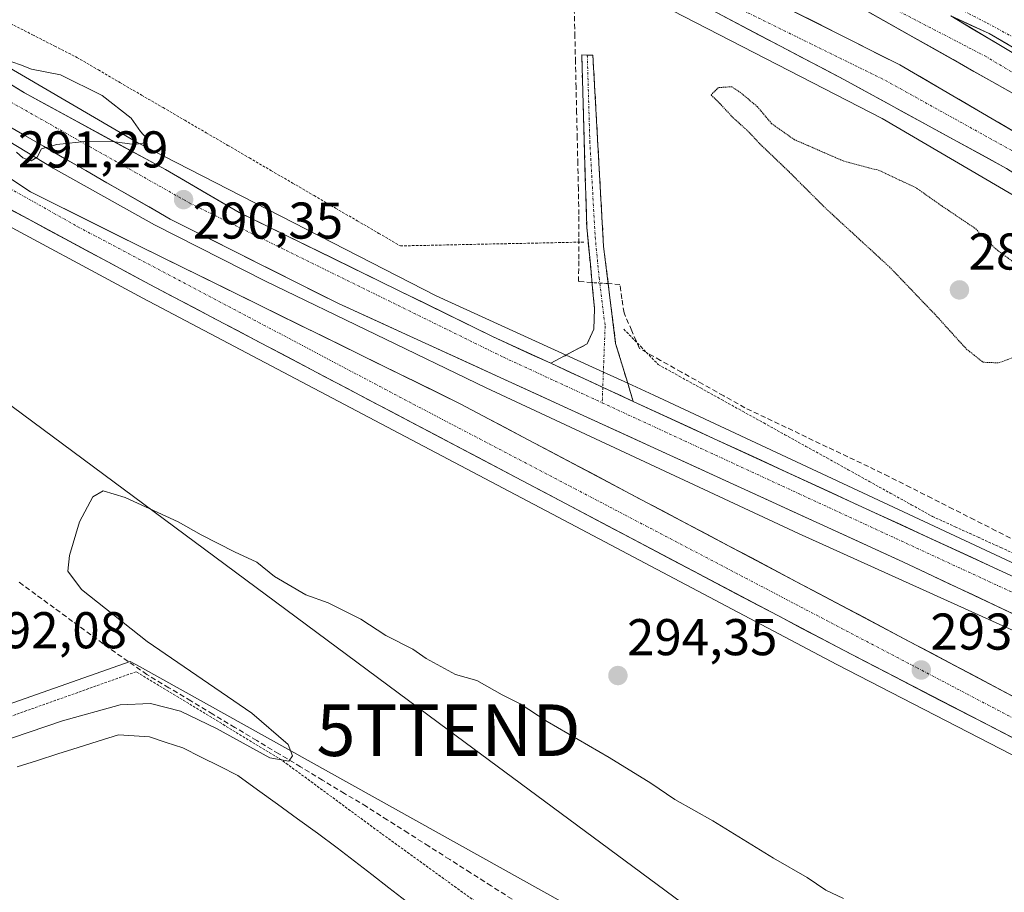
# Model space of a CAD drawing. Units: metres. Extents: x 615562 to 619050, y 4650728 to 4653098.
# Drawn here: x 618015 to 618206, y 4652772 to 4652941 of the extents above; entities that cross this region are included whole.
import ezdxf
from ezdxf.enums import TextEntityAlignment as Align

# ---------------------------------------------------------------- set-up
doc = ezdxf.new("R2010")
doc.units = ezdxf.units.M
doc.header["$MEASUREMENT"] = 0
for name, pattern in [('TRAZO_Y_PUNTO', [1, 0.5, -0.25, 0, -0.25]), ('TRAZOS', [0.75, 0.5, -0.25]), ('TRAZOS2', [0.375, 0.25, -0.125]), ('TRAZOSX2', [1.5, 1, -0.5])]:
    doc.linetypes.add(name, pattern=pattern)
doc.layers.get('0').update_dxf_attribs({"lineweight": 5})
for name, color, linetype, lineweight in [('Alambrada', 19, 'TRAZOS', 0), ('Arcén (en calzada doble)', 9, 'Continuous', 13), ('Camino', 19, 'TRAZOSX2', 0), ('Camino Cxs', 19, 'Continuous', 0), ('Camino eje', 19, 'TRAZO_Y_PUNTO', 0), ('Carretera de calzada doble', 1, 'Continuous', 13), ('Carretera de calzada doble Cxs', 1, 'Continuous', 13), ('Carretera de calzada doble eje', 1, 'TRAZO_Y_PUNTO', 0), ('Carretera de calzada única', 19, 'Continuous', 13), ('Carretera de calzada única Cxs', 19, 'Continuous', 13), ('Carretera de calzada única eje', 19, 'TRAZO_Y_PUNTO', 0), ('Carátula', 7, 'Continuous', 5), ('Corriente artificial lineal', 5, 'TRAZOSX2', 13), ('Corriente artificial lineal oculto', 135, 'TRAZO_Y_PUNTO', 13), ('Cultivos herbáceos CxS', 92, 'Continuous', 0), ('Curva de nivel normal', 36, 'Continuous', 0), ('Curva de nivel normal depresión', 36, 'TRAZOS2', 0), ('Estanque', 2, 'Continuous', 0), ('Estanque Cxs', 2, 'Continuous', 0), ('Núcleo urbano CxS', 19, 'Continuous', 0), ('Punto de cota en terreno', 7, 'Continuous', 0), ('Rótulo de punto de cota en terreno', 19, 'Continuous', 0), ('Suelo desnudo CxS', 43, 'Continuous', 0), ('Tendido', 6, 'Continuous', 0), ('Torre de tendido puntual', 7, 'Continuous', 0)]:
    doc.layers.add(name, color=color, linetype=linetype, lineweight=lineweight)
doc.styles.add('Arial', font='txt', dxfattribs={"height": 0.2})

# ---------------------------------------------------------------- blocks, each defined once
blk = doc.blocks.new('*U150')
at = {"layer": 'Cultivos herbáceos CxS', "color": 92, "linetype": 'Continuous', "lineweight": 0}
for points in [[(617218.83, 4653068.59, 297.42), (617820.13, 4653078.55, 284.74), (617821.99, 4653076.69, 284.89), (617822.12, 4653076.56, 284.89), (617822.17, 4653076.5, 284.89), (617822.69, 4653075.98, 284.85), (617876.36, 4653010.95, 283.23), (617916.09, 4652972.57, 285.93), (617933.6, 4652957.75, 286.74), (617943.7, 4652940.24, 287.37), (617961.21, 4652935.53, 289.03), (617971.99, 4652929.47, 289.8), (617977.65, 4652926.39, 290.15), (617979.37, 4652924.88, 290.33), (617989.11, 4652916.37, 291.12), (617989.4, 4652916.15, 291.17), (618007.23, 4652904.35, 292.03), (618007.39, 4652904.25, 292.05), (618007.47, 4652904.21, 292.06), (618038.74, 4652887.39, 292.43), (618119.25, 4652844.98, 294.39), (618173.25, 4652816.43, 294.14), (618228.24, 4652788.02, 294.2)], [(618132.79, 4652763.21, 295.84), (618038.1, 4652816.03, 293.93), (618036.32, 4652817.02, 293.57), (617969.73, 4652793.57, 293.46), (617920.43, 4652776.21, 292.49), (617913.74, 4652773.75, 292.47), (617918.52, 4652744.85, 294.17)]]:
    blk.add_polyline3d(points, dxfattribs=at)
blk = doc.blocks.new('5PATER')
at = {"layer": 'Carátula', "linetype": 'Continuous', "lineweight": 5}
h = blk.add_hatch(color=250, dxfattribs=at)
edge = h.paths.add_edge_path()
edge.add_ellipse((0, 0.01), major_axis=(-1.33, -1.34), ratio=0.999422, start_angle=0, end_angle=360)
blk = doc.blocks.new('5TTEND')
blk.add_text('5TTEND', height=10).set_placement((0, 0), align=Align.MIDDLE_CENTER)
blk = doc.blocks.new('*U184')
at = {"layer": 'Carretera de calzada única Cxs', "color": 19, "linetype": 'Continuous', "lineweight": 13}
for points in [[(618208.48, 4652825.72, 291.98), (618203.99, 4652827.84, 291.95), (618199.5, 4652829.95, 291.96), (618195.01, 4652832.07, 291.91), (618190.52, 4652834.18, 291.93), (618186.03, 4652836.3, 291.86), (618181.66, 4652838.3, 291.86), (618177.28, 4652840.3, 291.86), (618172.91, 4652842.31, 291.79), (618168.54, 4652844.31, 291.83), (618164.16, 4652846.31, 291.76), (618159.79, 4652848.31, 291.77), (618155.42, 4652850.31, 291.72), (618151.04, 4652852.32, 291.67), (618146.67, 4652854.32, 291.68), (618142.3, 4652856.32, 291.6), (618137.92, 4652858.32, 291.59), (618133.55, 4652860.32, 291.55), (618129.18, 4652862.33, 291.5), (618124.81, 4652864.33, 291.5), (618120.43, 4652866.33, 291.45), (618116.06, 4652868.33, 291.43), (618111.69, 4652870.33, 291.39), (618107.31, 4652872.34, 291.29), (618102.94, 4652874.34, 291.29), (618098.57, 4652876.34, 291.21), (618094.19, 4652878.34, 291.18), (618089.82, 4652880.34, 291.09), (618085.45, 4652882.35, 291.03), (618081.07, 4652884.35, 290.99), (618076.7, 4652886.35, 290.92), (618072.62, 4652888.4, 290.89), (618068.55, 4652890.45, 290.79), (618064.47, 4652892.49, 290.73), (618060.4, 4652894.54, 290.69), (618056.32, 4652896.59, 290.6), (618052.24, 4652898.64, 290.57), (618048.17, 4652900.68, 290.47), (618044.09, 4652902.73, 290.45), (618039.99, 4652905.08, 290.3), (618035.9, 4652907.44, 290.25), (618031.8, 4652909.79, 290.2), (618027.71, 4652912.15, 290.05), (618023.61, 4652914.5, 290.03), (618019.51, 4652916.85, 289.94), (618015.42, 4652919.21, 289.88), (618011.32, 4652921.56, 289.78)], [(618012.98, 4652910.68, 291.12), (618017.02, 4652908.02, 291.23), (618021.24, 4652905.91, 290.89), (618025.46, 4652903.8, 291.45), (618029.68, 4652901.69, 291.4), (618033.9, 4652899.58, 291.45), (618038.12, 4652897.47, 291.47), (618042.56, 4652895.29, 291.55), (618047, 4652893.11, 291.6), (618051.44, 4652890.93, 291.59), (618055.88, 4652888.74, 291.82), (618060.32, 4652886.56, 291.48), (618064.76, 4652884.38, 291.97), (618069.2, 4652882.2, 291.76), (618073.64, 4652880.02, 291.91), (618078.08, 4652877.84, 291.77), (618082.52, 4652875.66, 292.06), (618086.96, 4652873.47, 292.45), (618091.4, 4652871.29, 292.01), (618095.84, 4652869.11, 292.48), (618100.28, 4652866.93, 292.19), (618104.62, 4652864.63, 292.68), (618108.97, 4652862.33, 292.51), (618113.31, 4652860.03, 292.83), (618117.65, 4652857.74, 293.13), (618122, 4652855.44, 293.09), (618126.34, 4652853.14, 293.56), (618130.68, 4652850.84, 293.15), (618135.03, 4652848.54, 293.43), (618139.37, 4652846.24, 293.11), (618143.71, 4652843.94, 293.33), (618148.06, 4652841.64, 293.21), (618152.4, 4652839.35, 293.23), (618156.74, 4652837.05, 293.35), (618161.09, 4652834.75, 293.26), (618165.43, 4652832.45, 293.38), (618169.78, 4652830.15, 293.1), (618174.12, 4652827.85, 293.21), (618178.46, 4652825.55, 293.13), (618182.81, 4652823.25, 293.2), (618187.15, 4652820.96, 293.05), (618191.49, 4652818.66, 293.22), (618195.84, 4652816.36, 293.18), (618200.18, 4652814.06, 293.16), (618204.52, 4652811.76, 293.15), (618208.87, 4652809.46, 293.21)], [(618208.47, 4652801.61, 293.47), (618204.24, 4652803.8, 293.33), (618200.01, 4652805.98, 293.4), (618195.78, 4652808.17, 293.35), (618191.55, 4652810.35, 293.36), (618187.33, 4652812.54, 293.43), (618183.1, 4652814.72, 293.42), (618178.87, 4652816.91, 293.51), (618174.64, 4652819.09, 293.45), (618170.49, 4652821.29, 293.54), (618166.33, 4652823.48, 293.38), (618162.18, 4652825.68, 293.49), (618158.03, 4652827.87, 293.5), (618153.87, 4652830.07, 293.63), (618149.72, 4652832.26, 293.67), (618145.57, 4652834.46, 293.63), (618141.42, 4652836.65, 293.76), (618137.26, 4652838.85, 293.61), (618133.11, 4652841.04, 293.84), (618128.96, 4652843.24, 293.72), (618124.8, 4652845.43, 293.85), (618120.65, 4652847.63, 293.81), (618116.41, 4652849.86, 293.67), (618112.18, 4652852.09, 293.84), (618107.94, 4652854.33, 293.62), (618103.7, 4652856.56, 293.64), (618099.47, 4652858.79, 293.44), (618095.23, 4652861.02, 293.51), (618090.99, 4652863.25, 293.3), (618086.76, 4652865.49, 293.26), (618082.52, 4652867.72, 293.2), (618078.28, 4652869.95, 293.04), (618074.04, 4652872.18, 293.03), (618069.81, 4652874.42, 292.82), (618065.57, 4652876.65, 292.79), (618061.33, 4652878.88, 292.61), (618057.1, 4652881.11, 292.57), (618052.86, 4652883.34, 292.44), (618048.62, 4652885.58, 292.35), (618044.39, 4652887.81, 292.27), (618040.15, 4652890.04, 292.12), (618036.24, 4652892.14, 292.06), (618032.34, 4652894.24, 291.93), (618028.43, 4652896.34, 291.89), (618024.52, 4652898.45, 291.79), (618020.61, 4652900.55, 291.69), (618016.71, 4652902.65, 291.6), (618012.8, 4652904.75, 291.43)], [(618012, 4652929.54, 289.54), (618015.81, 4652927.18, 289.56), (618019.72, 4652925.06, 289.6), (618023.62, 4652922.94, 289.76), (618027.53, 4652920.82, 289.8), (618031.43, 4652918.69, 289.93), (618035.34, 4652916.57, 289.95), (618039.24, 4652914.45, 290.16), (618043.15, 4652912.33, 290.15), (618046.73, 4652910.25, 290.22), (618050.31, 4652908.17, 290.26), (618053.88, 4652906.09, 290.3), (618057.46, 4652904.01, 290.41), (618061.92, 4652901.83, 290.49), (618066.38, 4652899.64, 290.48), (618070.83, 4652897.46, 290.63), (618075.29, 4652895.28, 290.63), (618079.75, 4652893.09, 290.81), (618084.21, 4652890.91, 290.77), (618088.67, 4652888.72, 290.91), (618093.13, 4652886.54, 290.96), (618097.58, 4652884.36, 291.04), (618102.04, 4652882.17, 291.1), (618106.5, 4652879.99, 291.13), (618110.26, 4652878.26, 291.23), (618114.02, 4652876.52, 291.26), (618117.79, 4652874.79, 291.3), (618117.79, 4652874.79, 291.3), (618121.79, 4652872.94, 291.36), (618122.32, 4652872.7, 291.37), (618125.79, 4652871.1, 291.4), (618126.85, 4652870.61, 291.41), (618129.78, 4652869.25, 291.44), (618131.38, 4652868.52, 291.46), (618133.78, 4652867.41, 291.46), (618135.91, 4652866.43, 291.46), (618140.44, 4652864.34, 291.48), (618144.97, 4652862.25, 291.55), (618149.5, 4652860.16, 291.53), (618154.03, 4652858.07, 291.64), (618158.56, 4652855.99, 291.63), (618163.09, 4652853.9, 291.71), (618167.62, 4652851.81, 291.74), (618172.15, 4652849.72, 291.75), (618176.68, 4652847.63, 291.79), (618181.21, 4652845.54, 291.78), (618185.75, 4652843.45, 291.88), (618190.28, 4652841.36, 291.79), (618194.81, 4652839.27, 291.86), (618199.34, 4652837.18, 291.91), (618203.87, 4652835.1, 291.9), (618208.4, 4652833.01, 292)]]:
    blk.add_polyline3d(points, dxfattribs=at)
blk = doc.blocks.new('*U185')
at = {"layer": 'Carretera de calzada única Cxs', "color": 19, "linetype": 'Continuous', "lineweight": 13}
blk.add_polyline3d([(618206.43, 4652936.54, 293.8), (618202.76, 4652938.68, 293.71), (618199.03, 4652940.4, 293.62), (618195.31, 4652942.12, 293.52)], dxfattribs=at)

msp = doc.modelspace()

# ---------------------------------------------------------------- linework, layer by layer
at = {"layer": 'Alambrada', "color": 19, "linetype": 'TRAZOS', "lineweight": 0}
for points in [[(618013.11, 4652940.64, 290.77), (618017.39, 4652938.45, 291.34), (618021.68, 4652936.26, 291.04), (618025.97, 4652934.07, 291.34), (618030.15, 4652931.63, 291.1), (618034.33, 4652929.2, 291.4), (618038.51, 4652926.76, 291.38), (618042.69, 4652924.33, 291.5), (618046.87, 4652921.89, 291.74), (618051.05, 4652919.46, 291.75), (618055.23, 4652917.02, 291.5), (618059.41, 4652914.59, 291.59), (618063.59, 4652912.15, 291.4), (618067.77, 4652909.72, 291.28), (618071.94, 4652907.28, 291.34), (618076.12, 4652904.84, 291.16), (618080.3, 4652902.41, 291.35), (618084.48, 4652899.97, 290.94), (618088.66, 4652897.54, 291.15), (618093.14, 4652897.63, 291.78), (618097.61, 4652897.72, 291.92), (618102.08, 4652897.82, 292.04), (618106.56, 4652897.91, 292.07), (618111.03, 4652898, 292.2), (618115.5, 4652898.09, 292.25), (618119.98, 4652898.19, 292.31), (618124.45, 4652898.28, 292.14)], [(618131.97, 4652881.39, 291.83), (618135.3, 4652877.96, 291.99), (618138.64, 4652874.54, 291.45), (618142.72, 4652872.27, 291.21), (618146.81, 4652870.01, 291.21), (618150.9, 4652867.75, 291.34), (618154.98, 4652865.48, 291.51), (618159.07, 4652863.22, 291.56), (618163.15, 4652860.95, 291.45), (618167.24, 4652858.69, 291.45), (618171.33, 4652856.43, 291.58), (618175.41, 4652854.16, 291.6), (618179.5, 4652851.9, 291.55), (618183.59, 4652849.63, 291.45), (618187.67, 4652847.37, 291.38), (618191.76, 4652845.11, 291.53), (618196.18, 4652843.09, 291.34), (618200.6, 4652841.08, 291.6), (618205.02, 4652839.07, 291.58), (618209.43, 4652837.06, 291.57)], [(618134.76, 4652747.62, 297), (618085.02, 4652783.63, 295.96), (618065.6, 4652797.94, 294.75), (618037.46, 4652815.01, 293.4), (617977.06, 4652793.5, 292.48), (617919.75, 4652770.56, 292.51), (617922.37, 4652741.51, 294.22), (617921.57, 4652724.76, 295.49), (617919.19, 4652703.96, 297.36), (617919.59, 4652686.82, 298.86), (617943.6, 4652686.1, 298.34), (617944.92, 4652682.13, 298.81), (617947.04, 4652682.13, 298.74), (617998.77, 4652701.45, 296.97), (618043.88, 4652714.41, 296.87), (618105.66, 4652734.52, 297.02), (618134.76, 4652747.62, 297)]]:
    msp.add_polyline3d(points, dxfattribs=at)
at = {"layer": 'Arcén (en calzada doble)', "color": 9, "linetype": 'Continuous', "lineweight": 13}
for points in [[(617884.24, 4653057.84), (617901.48, 4653048.62), (617968.43, 4653017.05), (618036.55, 4652987.62), (618104.04, 4652959.99), (618139.18, 4652944.23), (618182.01, 4652922.24), (618226.73, 4652896.04), (618256.79, 4652875.94), (618290.89, 4652850.47), (618314.89, 4652830.57), (618334.45, 4652813.02), (618349.4, 4652798.73)], [(617976.88, 4652954.8), (617993.39, 4652943.41), (618037.8, 4652917.5), (618095.62, 4652887.89), (618120.79, 4652876.38)], [(618247.31, 4652794.99), (618248.61, 4652795.33), (618251.55, 4652796.65), (618252.34, 4652797.59), (618252.6, 4652798.15), (618252.76, 4652798.75), (618252.81, 4652799.36), (618252.76, 4652799.98), (618252.6, 4652800.57), (618252.34, 4652801.13), (618251.98, 4652801.64), (618251.54, 4652802.07), (618240.39, 4652807.82), (618226.86, 4652814.23), (618165.81, 4652841.82), (618105.31, 4652870.05), (618062.54, 4652890.69), (618041.04, 4652901.62), (618021.4, 4652912.58), (618002.4, 4652924.1), (617981.78, 4652937.13), (617977.54, 4652940.14), (617973.63, 4652939.13)], [(618120.79, 4652876.38), (618128, 4652873.09)], [(618128, 4652873.09), (618132.71, 4652870.93)], [(618132.71, 4652870.93), (618137.8, 4652868.61), (618222.78, 4652828.86), (618289.13, 4652796.97), (618314.49, 4652785.59), (618317.46, 4652785.05), (618323.48, 4652784.68), (618326.49, 4652784.86), (618332.43, 4652785.92), (618335.32, 4652786.8), (618340.84, 4652789.23), (618345.9, 4652792.51), (618350.79, 4652796.72)]]:
    msp.add_lwpolyline(points, dxfattribs=at)
at = {"layer": 'Camino', "color": 19, "linetype": 'TRAZOSX2', "lineweight": 0}
for points in [[(618120.79, 4652876.38), (618124.86, 4652878.55), (618126.14, 4652881.4), (618126.29, 4652885.37), (618124.78, 4652901.14), (618123.81, 4652934.56), (618124.89, 4652934.53)], [(618124.89, 4652934.53), (618125.97, 4652934.5), (618128.04, 4652897.44), (618130.38, 4652878.63), (618132.71, 4652870.93)], [(618117.79, 4652874.79), (618120.79, 4652876.38)], [(618132.71, 4652870.93), (618133.78, 4652867.41)]]:
    msp.add_lwpolyline(points, dxfattribs=at)
at = {"layer": 'Camino Cxs', "color": 19, "linetype": 'Continuous', "lineweight": 0}
msp.add_lwpolyline([(618117.79, 4652874.79), (618133.78, 4652867.41)], dxfattribs=at)
msp.add_polyline3d([(618133.78, 4652867.41, 291.45), (618131.38, 4652868.52, 291.45), (618129.78, 4652869.25, 291.44), (618126.85, 4652870.61, 291.41), (618125.79, 4652871.1, 291.4), (618122.32, 4652872.7, 291.37), (618121.79, 4652872.94, 291.37), (618117.79, 4652874.79, 291.3), (618121.32, 4652876.67, 291.07), (618124.86, 4652878.55, 291.18), (618126.14, 4652881.4, 291.57), (618126.29, 4652885.37, 291.89), (618125.91, 4652889.31, 292.14), (618125.54, 4652893.26, 292.24), (618125.16, 4652897.2, 292.13), (618124.78, 4652901.14, 291.89), (618124.64, 4652905.91, 291.61), (618124.5, 4652910.69, 291.5), (618124.36, 4652915.46, 291.42), (618124.23, 4652920.24, 291.36), (618124.09, 4652925.01, 291.32), (618123.95, 4652929.79, 291.28), (618123.81, 4652934.56, 291.27), (618125.97, 4652934.5, 291.18), (618126.23, 4652929.87, 291.24), (618126.49, 4652925.24, 291.3), (618126.75, 4652920.6, 291.34), (618127.01, 4652915.97, 291.38), (618127.26, 4652911.34, 291.42), (618127.52, 4652906.71, 291.49), (618127.78, 4652902.07, 291.65), (618128.04, 4652897.44, 291.92), (618128.63, 4652892.74, 292.12), (618129.21, 4652888.04, 292.27), (618129.8, 4652883.33, 292), (618130.38, 4652878.63, 291.4), (618131.51, 4652874.89, 291.38), (618132.65, 4652871.15, 291.41), (618133.78, 4652867.41, 291.45)], close=True, dxfattribs=at)
at = {"layer": 'Camino eje', "color": 19, "linetype": 'TRAZO_Y_PUNTO', "lineweight": 0}
for points in [[(618124.89, 4652934.53), (618125.38, 4652917.82), (618126.41, 4652899.29), (618127.17, 4652891.41), (618128.34, 4652882), (618128, 4652873.09)], [(618128, 4652873.09), (618127.89, 4652870.13)], [(618127.89, 4652870.13), (618127.77, 4652867.13)]]:
    msp.add_lwpolyline(points, dxfattribs=at)
at = {"layer": 'Carretera de calzada doble', "color": 1, "linetype": 'Continuous', "lineweight": 13}
for points in [[(618359.95, 4652811.13), (618326.3, 4652842.71), (618311.09, 4652855.68), (618285.61, 4652875.15), (618259.62, 4652893.81), (618235.55, 4652909.91), (618207.86, 4652926.82), (618175.65, 4652944.97), (618161.42, 4652952.29), (618142.48, 4652960.64), (618107.32, 4652976.29), (618049.2, 4653000.51), (618026.04, 4653009.84), (617998.09, 4653022.22), (617966.92, 4653035.54), (617945.31, 4653045.42), (617907.94, 4653063.87), (617891.78, 4653072.48)], [(617889.12, 4653067.76), (617908.99, 4653056.49), (617945.3, 4653038.75), (617996.83, 4653016.67), (618123.76, 4652962.82), (618153.26, 4652948.85), (618185.42, 4652932.63), (618215.92, 4652914.81), (618241.91, 4652898.48), (618288.04, 4652865.66), (618313.12, 4652845.81), (618341.57, 4652821.27), (618356.55, 4652807.13)], [(618351.7, 4652801.43), (618343.31, 4652809.59), (618322.92, 4652827.71), (618296.64, 4652850.4), (618268.78, 4652871.25), (618233.07, 4652895.38), (618206.09, 4652912.56), (618174.71, 4652929.72), (618149.95, 4652942.76), (618118.65, 4652956.93), (618041.73, 4652988.82), (618025.54, 4652996.01), (617999.16, 4653006.64), (617980.76, 4653014.48), (617949.42, 4653028.54), (617929.04, 4653038.04), (617915.57, 4653044.63), (617898.33, 4653053.5), (617885.62, 4653060.65)], [(618195.31, 4652942.12), (618241.25, 4652914.7), (618247.07, 4652911.15), (618270.4, 4652895.35), (618289.23, 4652881.36), (618312.27, 4652863.64), (618333.15, 4652846.23), (618364.84, 4652816.89)]]:
    msp.add_lwpolyline(points, dxfattribs=at)
at = {"layer": 'Carretera de calzada doble Cxs', "color": 1, "linetype": 'Continuous', "lineweight": 13}
for points in [[(618206.09, 4652912.56, 293.56), (618202.17, 4652914.71, 293.48), (618198.25, 4652916.85, 293.36), (618194.32, 4652919, 293.3), (618190.4, 4652921.14, 293.16), (618186.48, 4652923.29, 293.11), (618182.56, 4652925.43, 293.01), (618178.63, 4652927.58, 292.89), (618174.71, 4652929.72, 292.84), (618170.58, 4652931.89, 292.72), (618166.46, 4652934.07, 292.67), (618162.33, 4652936.24, 292.54), (618158.2, 4652938.41, 292.45), (618154.08, 4652940.59, 292.35), (618149.95, 4652942.76, 292.25)], [(618165.32, 4652942.77, 292.66), (618169.34, 4652940.74, 292.71), (618173.36, 4652938.71, 292.89), (618177.38, 4652936.69, 292.92), (618181.4, 4652934.66, 293.04), (618185.42, 4652932.63, 293.04), (618189.23, 4652930.4, 293.17), (618193.05, 4652928.18, 293.29), (618196.86, 4652925.95, 293.34), (618200.67, 4652923.72, 293.55), (618204.48, 4652921.49, 293.52), (618208.3, 4652919.27, 293.67)], [(618207.86, 4652926.82, 293.61), (618203.83, 4652929.09, 293.44), (618199.81, 4652931.36, 293.38), (618195.78, 4652933.63, 293.35), (618191.76, 4652935.9, 293.21), (618187.73, 4652938.16, 293.19), (618183.7, 4652940.43, 293.03), (618179.68, 4652942.7, 292.99)], [(618195.31, 4652942.12, 293.52), (618199.48, 4652939.62, 293.62), (618203.66, 4652937.13, 293.72), (618207.84, 4652934.64, 293.82)]]:
    msp.add_polyline3d(points, dxfattribs=at)
at = {"layer": 'Carretera de calzada doble eje', "color": 1, "linetype": 'TRAZO_Y_PUNTO', "lineweight": 0}
for points in [[(617887.37, 4653064.2), (617949.98, 4653032.32), (618078.26, 4652977.15), (618122.45, 4652959.21), (618182.64, 4652929.61), (618212.71, 4652912.93), (618242.23, 4652893.9), (618268.31, 4652875.24), (618307.35, 4652845.8), (618334.7, 4652822.79), (618354.13, 4652804.28)], [(618021.46, 4653016.62), (618078.14, 4652993.15), (618136.35, 4652968.39), (618201.91, 4652934.35), (618242.86, 4652909.99), (618284.56, 4652880.72), (618328.45, 4652845.25), (618362.4, 4652814)]]:
    msp.add_lwpolyline(points, dxfattribs=at)
at = {"layer": 'Carretera de calzada única', "color": 19, "linetype": 'Continuous', "lineweight": 13}
for points in [[(617973.63, 4652939.13), (617965.42, 4652945.62), (617944.77, 4652965.27), (617971.46, 4652947.24), (618011.32, 4652921.56), (618044.09, 4652902.73), (618076.7, 4652886.35), (618186.03, 4652836.3), (618230.92, 4652815.14), (618253.94, 4652804.26)], [(618117.79, 4652874.79), (618106.5, 4652879.99), (618057.46, 4652904.01), (618043.15, 4652912.33), (618015.81, 4652927.18), (617996.74, 4652938.97), (617991.69, 4652942.35), (617987.57, 4652945.39), (617979.72, 4652951.97), (617976.88, 4652954.8)], [(618195.31, 4652942.12), (618202.76, 4652938.68), (618221.12, 4652927.99), (618260.7, 4652907.26)], [(618239.27, 4652793.37), (618100.28, 4652866.93), (618038.12, 4652897.47), (618017.02, 4652908.02), (617992.79, 4652923.97), (617973.63, 4652939.13)], [(617981.35, 4652927.14), (617991.06, 4652918.65), (618008.89, 4652906.85), (618040.15, 4652890.04), (618120.65, 4652847.63), (618174.64, 4652819.09), (618229.61, 4652790.69), (618254.58, 4652778), (618263.43, 4652773.66)], [(618351.54, 4652796.03), (618349.03, 4652793.04), (618345.89, 4652790.54), (618334.76, 4652784.57), (618323.59, 4652783.73), (618315.72, 4652784.78), (618308.07, 4652787.05), (618133.78, 4652867.41)]]:
    msp.add_lwpolyline(points, dxfattribs=at)
at = {"layer": 'Carretera de calzada única Cxs', "color": 19, "linetype": 'Continuous', "lineweight": 13}
msp.add_lwpolyline([(618117.79, 4652874.79), (618133.78, 4652867.41)], dxfattribs=at)
at = {"layer": 'Carretera de calzada única eje', "color": 19, "linetype": 'TRAZO_Y_PUNTO', "lineweight": 0}
for points in [[(618082.85, 4652994.78), (618105.75, 4652986.64), (618156.82, 4652964.42), (618202.34, 4652940.72), (618254.16, 4652912.95), (618324.71, 4652874.97), (618360.23, 4652857.19), (618376.89, 4652849.42)], [(617981.88, 4652945.08), (618007.39, 4652928.68), (618047.77, 4652905.87), (618108.7, 4652875.94), (618127.77, 4652867.13)], [(617976.49, 4652934.03), (617980.59, 4652930.41), (617993.68, 4652919.56), (618026.2, 4652901.23), (618091.25, 4652866.82), (618214.4, 4652802.35), (618250.68, 4652783.34)], [(618127.77, 4652867.13), (618222.58, 4652823.31), (618263.36, 4652803.48)]]:
    msp.add_lwpolyline(points, dxfattribs=at)
at = {"layer": 'Corriente artificial lineal', "color": 5, "linetype": 'TRAZOSX2', "lineweight": 13}
for points in [[(618125.8, 4652890.44, 292.17), (618123.2, 4652890.63, 292.29), (618123.23, 4652894.95, 292.28), (618123.25, 4652899.28, 292.14), (618123.27, 4652903.61, 291.71), (618123.16, 4652908.53, 291.57), (618123.05, 4652913.45, 291.48), (618122.94, 4652918.38, 291.39), (618122.82, 4652923.3, 291.36), (618122.71, 4652928.22, 291.29), (618122.6, 4652933.15, 291.34), (618122.49, 4652938.07, 291.28), (618122.37, 4652942.99, 291.1)], [(618208.22, 4652840.23, 291.41), (618204.07, 4652842.34, 291.44), (618199.92, 4652844.44, 291.35), (618195.78, 4652846.54, 291.37), (618191.63, 4652848.64, 291.36), (618187.49, 4652850.74, 291.31), (618183.34, 4652852.84, 291.4), (618179.35, 4652854.75, 291.46), (618175.37, 4652856.65, 291.49), (618171.38, 4652858.55, 291.58), (618167.39, 4652860.46, 291.44), (618163.41, 4652862.36, 291.46), (618159.42, 4652864.26, 291.54), (618155.43, 4652866.17, 291.53), (618151.34, 4652868.46, 291.38), (618147.26, 4652870.76, 291.24), (618143.17, 4652873.06, 291.24), (618139.08, 4652875.35, 291.49), (618134.99, 4652877.65, 291.91), (618133.5, 4652881.1, 291.79), (618132, 4652884.54, 292.13), (618131.6, 4652887.3, 292.38), (618131.2, 4652890.06, 292.3), (618128.94, 4652890.22, 292.21)], [(618110.3, 4652770.94, 296.29), (618106.27, 4652773.5, 295.88), (618102.24, 4652776.06, 296.13), (618098.22, 4652778.62, 295.86), (618094.19, 4652781.18, 295.94), (618090.16, 4652783.74, 295.64), (618086.13, 4652786.3, 295.78), (618082.11, 4652788.86, 295.64), (618077.85, 4652791.42, 295.6), (618073.6, 4652793.99, 295.48), (618069.34, 4652796.55, 295.25), (618065.09, 4652799.11, 294.68), (618060.83, 4652801.67, 294.49), (618056.58, 4652804.23, 294.24), (618052.32, 4652806.79, 294.4), (618048.07, 4652809.35, 294.25), (618043.82, 4652811.91, 294.1), (618039.56, 4652814.47, 293.6), (618035.91, 4652817.01, 293.25), (618032.26, 4652819.55, 292.77), (618028.7, 4652822.16, 292.79), (618025.15, 4652824.76, 292.66), (618021.59, 4652827.37, 292.51), (618018.03, 4652829.97, 292.47), (618014.48, 4652832.57, 292.01)]]:
    msp.add_polyline3d(points, dxfattribs=at)
at = {"layer": 'Corriente artificial lineal oculto', "color": 135, "linetype": 'TRAZO_Y_PUNTO', "lineweight": 13}
msp.add_polyline3d([(618128.94, 4652890.22, 292.21), (618125.8, 4652890.44, 292.17)], dxfattribs=at)
at = {"layer": 'Cultivos herbáceos CxS', "color": 92, "linetype": 'Continuous', "lineweight": 0}
for points in [[(617820.13, 4653078.55, 284.74), (617821.99, 4653076.69, 284.89), (617822.12, 4653076.56, 284.89), (617822.17, 4653076.5, 284.89), (617822.69, 4653075.98, 284.85), (617876.36, 4653010.95, 283.23), (617916.09, 4652972.57, 285.93), (617933.6, 4652957.75, 286.74), (617943.7, 4652940.24, 287.37), (617961.21, 4652935.53, 289.03), (617971.99, 4652929.47, 289.8), (617977.65, 4652926.39, 290.15), (617979.37, 4652924.88, 290.33), (617989.11, 4652916.37, 291.12), (617989.4, 4652916.15, 291.17), (618007.23, 4652904.35, 292.03), (618007.39, 4652904.25, 292.05), (618007.47, 4652904.21, 292.06), (618038.74, 4652887.39, 292.43), (618119.25, 4652844.98, 294.39), (618173.25, 4652816.43, 294.14), (618228.24, 4652788.02, 294.2)], [(618020.6, 4652702.64, 297.43), (618109.63, 4652732.16, 297.28), (618149.33, 4652747.53, 296.13), (618149.03, 4652747.81, 296.14), (618132.79, 4652763.21, 295.84), (618038.1, 4652816.03, 293.93), (618036.32, 4652817.02, 293.57), (617969.73, 4652793.57, 293.46), (617920.43, 4652776.21, 292.49), (617913.74, 4652773.75, 292.47), (617918.52, 4652744.85, 294.17), (617919.74, 4652730.52, 295.34), (617919.13, 4652724.13, 295.9), (617915.94, 4652690.64, 298.91), (617915.75, 4652688.63, 299.17)]]:
    msp.add_polyline3d(points, dxfattribs=at)
at = {"layer": 'Curva de nivel normal', "color": 36, "linetype": 'Continuous', "lineweight": 0}
for points in [[(618014.28, 4652915.73, 290), (618015.48, 4652914.6, 290), (618017.14, 4652914.02, 290), (618018.29, 4652914.74, 290), (618019.11, 4652916.32, 290), (618022.1, 4652917.22, 290), (618028.12, 4652917.82, 290), (618032.86, 4652917.78, 290), (618037.16, 4652917.22, 290), (618039.12, 4652917.52, 290), (618039.44, 4652918.5, 290), (618038.31, 4652919.7, 290), (618036.47, 4652922.27, 290), (618030.9, 4652926.71, 290), (618022.81, 4652930.72, 290), (618017.17, 4652931.76, 290), (618015.04, 4652932.63, 290), (618012.08, 4652933.67, 290)], [(618174.5, 4652771.08, 295), (618171.11, 4652772.7, 295), (618167.52, 4652775.1, 295), (618160.96, 4652778.88, 295), (618149.24, 4652786.12, 295), (618141.83, 4652790.26, 295), (618137.22, 4652793.43, 295), (618129.12, 4652798.37, 295), (618117.08, 4652805.33, 295), (618111.88, 4652808.79, 295), (618108.4, 4652810.53, 295), (618103.5, 4652813.28, 295), (618099.36, 4652814.49, 295), (618093.66, 4652817.58, 295), (618091.1, 4652819.41, 295), (618085.83, 4652822, 295), (618081.03, 4652825.18, 295), (618074.65, 4652828.34, 295), (618070.36, 4652829.94, 295), (618064.27, 4652833.47, 295), (618060.88, 4652836.21, 295), (618056.53, 4652838.26, 295), (618050.08, 4652841.54, 295), (618045.6, 4652844.07, 295), (618035.32, 4652848.8, 295), (618031.05, 4652850.05, 295), (618029.08, 4652848.93, 295), (618026.49, 4652844.07, 295), (618024.56, 4652837.54, 295), (618024.24, 4652834.49, 295), (618026.88, 4652830.92, 295), (618039.62, 4652820.88, 295), (618059.87, 4652807, 295), (618066.94, 4652800.92, 295), (618067.76, 4652798.73, 295), (618067.06, 4652797.69, 295), (618063.36, 4652798.32, 295), (618053.04, 4652804, 295), (618046.09, 4652807.34, 295), (618040.22, 4652808.88, 295), (618034.37, 4652808.58, 295), (618023.18, 4652805.51, 295), (617984.4, 4652792.33, 295)]]:
    msp.add_polyline3d(points, dxfattribs=at)
at = {"layer": 'Curva de nivel normal depresión', "color": 36, "linetype": 'TRAZOS2', "lineweight": 0}
for points in [[(618211.71, 4652891.24, 290), (618204.04, 4652896.94, 290), (618200.02, 4652900.94, 290), (618193.46, 4652905.37, 290), (618188.59, 4652908.8, 290), (618181.46, 4652912.15, 290), (618174.44, 4652914.02, 290), (618165.03, 4652918.12, 290), (618160.63, 4652921.2, 290), (618157.82, 4652924.54, 290), (618154.62, 4652927.21, 290), (618152.92, 4652928.38, 290), (618150.31, 4652928.22, 290), (618148.86, 4652926.81, 290), (618150.56, 4652925.14, 290), (618153.13, 4652922.38, 290), (618155.94, 4652919.86, 290), (618158.19, 4652917.44, 290), (618163.98, 4652911.89, 290), (618171.16, 4652904.74, 290), (618183.43, 4652893.46, 290), (618192.25, 4652884.28, 290), (618198.32, 4652877.57, 290), (618201.57, 4652874.99, 290), (618204.58, 4652874.86, 290)], [(618204.58, 4652874.86, 290), (618208.61, 4652876.37, 290)]]:
    msp.add_polyline3d(points, dxfattribs=at)
at = {"layer": 'Estanque', "color": 2, "linetype": 'Continuous', "lineweight": 0}
msp.add_polyline3d([(618014.43, 4652796.6, 296.6), (618018.36, 4652797.83, 297.07), (618022.28, 4652799.07, 297.07), (618026.21, 4652800.3, 296.57), (618030.13, 4652801.54, 296.63), (618034.06, 4652802.77, 297.01), (618037.06, 4652802.57, 297.09), (618040.06, 4652802.36, 297.08), (618043.28, 4652801.31, 296.8), (618046.49, 4652800.26, 296.72), (618050.04, 4652798.48, 297.07), (618053.59, 4652796.69, 296.66), (618057.14, 4652794.91, 296.75), (618061, 4652792.11, 296.84), (618064.86, 4652789.31, 296.82), (618068.73, 4652786.5, 296.87), (618072.59, 4652783.7, 297.09), (618076.45, 4652780.9, 296.87), (618079.79, 4652778.31, 297.15), (618083.12, 4652775.71, 296.9), (618086.46, 4652773.12, 297.35), (618089.79, 4652770.52, 297.09)], dxfattribs=at)
at = {"layer": 'Estanque Cxs', "color": 2, "linetype": 'Continuous', "lineweight": 0}
msp.add_polyline3d([(618014.43, 4652796.6, 296.6), (618018.36, 4652797.83, 297.07), (618022.28, 4652799.07, 297.07), (618026.21, 4652800.3, 296.57), (618030.13, 4652801.54, 296.63), (618034.06, 4652802.77, 297.01), (618037.06, 4652802.57, 297.09), (618040.06, 4652802.36, 297.08), (618043.28, 4652801.31, 296.8), (618046.49, 4652800.26, 296.72), (618050.04, 4652798.48, 297.07), (618053.59, 4652796.69, 296.66), (618057.14, 4652794.91, 296.75), (618061, 4652792.11, 296.84), (618064.86, 4652789.31, 296.82), (618068.73, 4652786.5, 296.87), (618072.59, 4652783.7, 297.09), (618076.45, 4652780.9, 296.87), (618079.79, 4652778.31, 297.15), (618083.12, 4652775.71, 296.9), (618086.46, 4652773.12, 297.35), (618089.79, 4652770.52, 297.09)], dxfattribs=at)
at = {"layer": 'Núcleo urbano CxS', "color": 19, "linetype": 'Continuous', "lineweight": 0}
for points in [[(617820.13, 4653078.55, 284.74), (617821.99, 4653076.69, 284.89), (617822.12, 4653076.56, 284.89), (617822.17, 4653076.5, 284.89), (617822.69, 4653075.98, 284.85), (617876.36, 4653010.95, 283.23), (617916.09, 4652972.57, 285.93), (617933.6, 4652957.75, 286.74), (617943.7, 4652940.24, 287.37), (617961.21, 4652935.53, 289.03), (617971.99, 4652929.47, 289.8), (617977.65, 4652926.39, 290.15), (617979.37, 4652924.88, 290.33), (617989.11, 4652916.37, 291.12), (617989.4, 4652916.15, 291.17), (618007.23, 4652904.35, 292.03), (618007.39, 4652904.25, 292.05), (618007.47, 4652904.21, 292.06), (618038.74, 4652887.39, 292.43), (618119.25, 4652844.98, 294.39), (618173.25, 4652816.43, 294.14), (618228.24, 4652788.02, 294.2)], [(618228.24, 4652788.02, 294.2), (618173.25, 4652816.43, 294.14), (618119.25, 4652844.98, 294.39), (618038.74, 4652887.39, 292.43), (618007.47, 4652904.21, 292.06), (618007.39, 4652904.25, 292.05), (618007.23, 4652904.35, 292.03), (617989.4, 4652916.15, 291.17), (617989.11, 4652916.37, 291.12), (617979.37, 4652924.88, 290.33), (617977.65, 4652926.39, 290.15), (617971.99, 4652929.47, 289.8), (617961.21, 4652935.53, 289.03), (617943.7, 4652940.24, 287.37), (617933.6, 4652957.75, 286.74), (617916.09, 4652972.57, 285.93), (617876.36, 4653010.95, 283.23), (617822.69, 4653075.98, 284.85)]]:
    msp.add_polyline3d(points, dxfattribs=at)
at = {"layer": 'Suelo desnudo CxS', "color": 43, "linetype": 'Continuous', "lineweight": 0}
msp.add_polyline3d([(617946.01, 4652681.39, 298.84), (617915.75, 4652688.63, 299.17), (617915.94, 4652690.64, 298.91), (617919.13, 4652724.13, 295.9), (617919.74, 4652730.52, 295.34), (617918.52, 4652744.85, 294.17), (617913.74, 4652773.75, 292.47), (617920.43, 4652776.21, 292.49), (617969.73, 4652793.57, 293.46), (618036.32, 4652817.02, 293.57), (618038.1, 4652816.03, 293.93), (618132.79, 4652763.21, 295.84), (618149.03, 4652747.81, 296.14), (618149.33, 4652747.53, 296.13), (618109.63, 4652732.16, 297.28), (618020.6, 4652702.64, 297.43), (617993.47, 4652693.64, 297.29), (617993.08, 4652693.51, 297.3), (617946.01, 4652681.39, 298.84)], close=True, dxfattribs=at)
msp.add_polyline3d([(618020.6, 4652702.64, 297.43), (618109.63, 4652732.16, 297.28), (618149.33, 4652747.53, 296.13), (618149.03, 4652747.81, 296.14), (618132.79, 4652763.21, 295.84), (618038.1, 4652816.03, 293.93), (618036.32, 4652817.02, 293.57), (617969.73, 4652793.57, 293.46), (617920.43, 4652776.21, 292.49), (617913.74, 4652773.75, 292.47), (617918.52, 4652744.85, 294.17), (617919.74, 4652730.52, 295.34), (617919.13, 4652724.13, 295.9), (617915.94, 4652690.64, 298.91), (617915.75, 4652688.63, 299.17)], dxfattribs=at)
at = {"layer": 'Tendido', "color": 6, "linetype": 'Continuous', "lineweight": 0}
msp.add_polyline3d([(617764.72, 4653077.63, 280.6), (617845.1, 4652991.59, 286.58), (617972.11, 4652897.01, 292.08), (618098, 4652803.67, 295.77), (618256.76, 4652686.23, 296.62), (618396.12, 4652581.05, 304.82), (618470.65, 4652526.66, 304.34), (618587.05, 4652437.64, 299.27)], dxfattribs=at)

# ---------------------------------------------------------------- block references
at = {"layer": 'Carretera de calzada única Cxs', "color": 19, "linetype": 'Continuous', "lineweight": 13}
for name in ['*U184', '*U185']:
    msp.add_blockref(name, (0, 0), dxfattribs=at)
at = {"layer": 'Cultivos herbáceos CxS', "color": 92, "linetype": 'Continuous', "lineweight": 0}
msp.add_blockref('*U150', (0, 0), dxfattribs=at)
at = {"layer": 'Punto de cota en terreno', "linetype": 'Continuous', "lineweight": 0}
for p in [(618046.66, 4652906.5, 290.35), (618197, 4652889, 289.81), (618130.82, 4652814.26, 294.35), (618189.6, 4652815.34, 293.33)]:
    msp.add_blockref('5PATER', p, dxfattribs=at)
at = {"layer": 'Torre de tendido puntual', "linetype": 'Continuous', "lineweight": 0}
msp.add_blockref('5TTEND', (618098, 4652803.67, 295.77), dxfattribs=at)

# ---------------------------------------------------------------- texts
at = {"layer": 'Rótulo de punto de cota en terreno', "color": 19, "linetype": 'Continuous', "lineweight": 0, "style": 'Arial'}
for s, p in [('291,29', (618014.55, 4652910.55)), ('290,35', (618048.42, 4652896.76)), ('289,81', (618198.76, 4652890.76)), ('292,08', (618006.54, 4652817.36)), ('293,33', (618191.36, 4652817.1)), ('294,35', (618132.58, 4652816.02))]:
    msp.add_text(s, height=7, dxfattribs=at).set_placement(p, align=Align.BOTTOM_LEFT)

doc.saveas('drawing.dxf')
